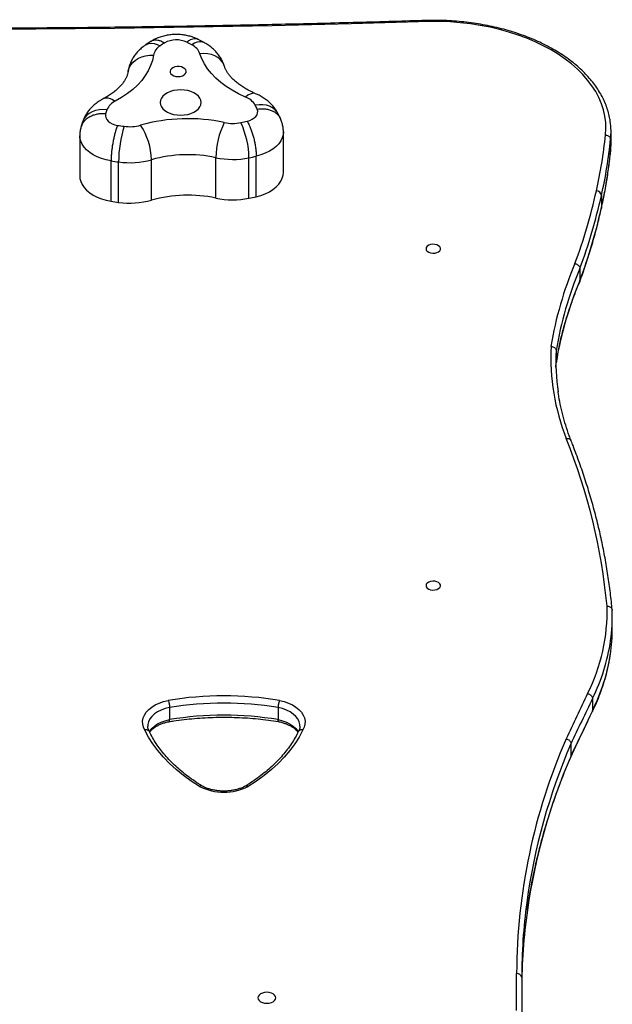
# Model space of a CAD drawing. Units: millimetres. Extents: x 2711 to 4454, y 3429 to 4976.
# Drawn here: x 4026 to 4061, y 3872 to 3929 of the extents above; entities that cross this region are included whole.
import ezdxf

# ---------------------------------------------------------------- set-up
doc = ezdxf.new("R2010")
doc.units = ezdxf.units.MM
doc.header["$LTSCALE"] = 200

# ---------------------------------------------------------------- blocks, each defined once
blk = doc.blocks.new('0211')
at = {"color": 7, "linetype": 'Continuous', "lineweight": 25}
for p, q in [((4033.989, 3928.142), (4033.672, 3927.936)), ((4037.083, 3928.065), (4036.738, 3928.248)), ((4041.558, 3923.598), (4041.412, 3923.901)), ((4029.975, 3923.421), (4029.878, 3923.104)), ((4041.557, 3923.601), (4041.563, 3923.583)), ((4029.882, 3923.105), (4029.875, 3923.085)), ((4041.72, 3920.473), (4041.72, 3922.837)), ((4060.887, 3922.147), (4060.887, 3922.856)), ((4029.813, 3922.618), (4029.813, 3920.254)), ((4060.862, 3922.41), (4060.862, 3921.701)), ((4060.862, 3921.701), (4060.858, 3921.683)), ((4031.641, 3918.784), (4031.641, 3921.148)), ((4032.082, 3918.72), (4032.082, 3921.084)), ((4034.003, 3918.85), (4034.003, 3921.214)), ((4037.771, 3918.968), (4037.771, 3921.332)), ((4039.704, 3918.959), (4039.704, 3921.323)), ((4040.132, 3919.051), (4040.132, 3921.415)), ((4060.326, 3919.123), (4060.326, 3918.414)), ((4059.069, 3914.853), (4059.069, 3914.144)), ((4059.069, 3914.144), (4059.053, 3914.074)), ((4057.674, 3910.044), (4057.674, 3909.335)), ((4057.664, 3909.073), (4057.674, 3909.335)), ((4060.961, 3893.797), (4060.961, 3894.506)), ((4059.799, 3889.7), (4059.799, 3888.991)), ((4035.065, 3889.176), (4035.065, 3888.467)), ((4041.413, 3889.176), (4041.413, 3888.467)), ((4058.544, 3887.053), (4058.544, 3886.344)), ((4058.544, 3886.344), (4058.529, 3886.273)), ((4055.662, 3873.376), (4055.662, 3869.759))]:
    blk.add_line(p, q, dxfattribs=at)
at = {"color": 8, "linetype": 'Continuous', "lineweight": 25}
for p, q in [((4060.326, 3918.414), (4060.321, 3918.374)), ((4055.362, 3871.453), (4055.362, 3873.613))]:
    blk.add_line(p, q, dxfattribs=at)
at = {"color": 7, "linetype": 'Continuous', "lineweight": 25, "flags": 128}
for points in [[(4050.28, 3929.3), (4045.676, 3929.163), (4041.07, 3929.049), (4036.463, 3928.959), (4031.855, 3928.892), (4027.246, 3928.848), (4022.637, 3928.828), (4018.027, 3928.831), (4013.418, 3928.857), (4008.809, 3928.907), (4004.201, 3928.98), (3999.594, 3929.076), (3994.989, 3929.195), (3990.385, 3929.338)], [(4060.563, 3922.659), (4060.587, 3923.027), (4060.575, 3923.396), (4060.528, 3923.763), (4060.446, 3924.129), (4060.328, 3924.49), (4060.176, 3924.847), (4059.99, 3925.197), (4059.771, 3925.54), (4059.518, 3925.874), (4059.234, 3926.199), (4058.919, 3926.512), (4058.575, 3926.814), (4058.202, 3927.102), (4057.802, 3927.377), (4057.376, 3927.636), (4056.926, 3927.879), (4056.453, 3928.105), (4055.96, 3928.314), (4055.447, 3928.504), (4054.916, 3928.675), (4054.37, 3928.826), (4053.811, 3928.958), (4053.24, 3929.068), (4052.659, 3929.158), (4052.07, 3929.226), (4051.476, 3929.272), (4050.879, 3929.297), (4050.28, 3929.3)], [(4034.12, 3927.328), (4034.058, 3927.021), (4033.957, 3926.718), (4033.818, 3926.42), (4033.643, 3926.13), (4033.432, 3925.849), (4033.185, 3925.579), (4032.906, 3925.322), (4032.596, 3925.078), (4032.255, 3924.85), (4031.887, 3924.639)], [(4039.505, 3924.879), (4039.104, 3925.066), (4038.728, 3925.271), (4038.378, 3925.494), (4038.058, 3925.732), (4037.769, 3925.985), (4037.512, 3926.252), (4037.289, 3926.529), (4037.102, 3926.817), (4036.952, 3927.112), (4036.839, 3927.414)], [(4035.563, 3926.076), (4035.691, 3926.087), (4035.81, 3926.119), (4035.91, 3926.169), (4035.984, 3926.234), (4036.028, 3926.309), (4036.037, 3926.388), (4036.01, 3926.466), (4035.951, 3926.537), (4035.862, 3926.595), (4035.752, 3926.637), (4035.627, 3926.658), (4035.498, 3926.658), (4035.373, 3926.637), (4035.263, 3926.595), (4035.175, 3926.537), (4035.115, 3926.466), (4035.089, 3926.388), (4035.098, 3926.309), (4035.141, 3926.234), (4035.216, 3926.169), (4035.316, 3926.119), (4035.435, 3926.087), (4035.563, 3926.076)], [(4035.713, 3923.82), (4035.921, 3923.831), (4036.123, 3923.864), (4036.313, 3923.919), (4036.484, 3923.992), (4036.632, 3924.084), (4036.752, 3924.189), (4036.84, 3924.306), (4036.894, 3924.43), (4036.913, 3924.558), (4036.894, 3924.687), (4036.84, 3924.811), (4036.752, 3924.928), (4036.632, 3925.033), (4036.484, 3925.124), (4036.313, 3925.198), (4036.123, 3925.253), (4035.921, 3925.286), (4035.713, 3925.297), (4035.504, 3925.286), (4035.302, 3925.253), (4035.113, 3925.198), (4034.941, 3925.124), (4034.793, 3925.033), (4034.673, 3924.928), (4034.585, 3924.811), (4034.531, 3924.687), (4034.513, 3924.558), (4034.531, 3924.43), (4034.585, 3924.306), (4034.673, 3924.189), (4034.793, 3924.084), (4034.941, 3923.992), (4035.113, 3923.919), (4035.302, 3923.864), (4035.504, 3923.831), (4035.713, 3923.82)], [(4031.324, 3923.889), (4031.314, 3923.781), (4031.335, 3923.674), (4031.388, 3923.57), (4031.47, 3923.475), (4031.578, 3923.389), (4031.71, 3923.318), (4031.86, 3923.262), (4032.024, 3923.223)], [(4039.603, 3923.461), (4039.76, 3923.51), (4039.9, 3923.575), (4040.019, 3923.655), (4040.113, 3923.746), (4040.178, 3923.847), (4040.214, 3923.953), (4040.217, 3924.061), (4040.189, 3924.168)], [(4060.862, 3921.701), (4060.887, 3922.081), (4060.887, 3922.147)], [(4040.132, 3919.051), (4040.406, 3919.128), (4040.664, 3919.225), (4040.9, 3919.34), (4041.111, 3919.473), (4041.295, 3919.62), (4041.448, 3919.78), (4041.569, 3919.95), (4041.655, 3920.128), (4041.706, 3920.311), (4041.72, 3920.473)], [(4029.813, 3920.254), (4029.823, 3920.123), (4029.867, 3919.939), (4029.947, 3919.76), (4030.062, 3919.588), (4030.211, 3919.427), (4030.39, 3919.277), (4030.597, 3919.142), (4030.829, 3919.024), (4031.083, 3918.924), (4031.355, 3918.844), (4031.641, 3918.784)], [(4050.063, 3916.005), (4050.082, 3915.928), (4050.137, 3915.858), (4050.223, 3915.801), (4050.333, 3915.762), (4050.456, 3915.744), (4050.583, 3915.75), (4050.701, 3915.779), (4050.8, 3915.827), (4050.871, 3915.892), (4050.908, 3915.966), (4050.908, 3916.044), (4050.871, 3916.119), (4050.8, 3916.183), (4050.701, 3916.232), (4050.583, 3916.26), (4050.456, 3916.266), (4050.333, 3916.249), (4050.223, 3916.21), (4050.137, 3916.153), (4050.082, 3916.082), (4050.063, 3916.005)], [(4050.063, 3896.304), (4050.082, 3896.227), (4050.137, 3896.157), (4050.223, 3896.1), (4050.333, 3896.061), (4050.456, 3896.043), (4050.583, 3896.049), (4050.701, 3896.077), (4050.8, 3896.126), (4050.871, 3896.191), (4050.908, 3896.265), (4050.908, 3896.343), (4050.871, 3896.418), (4050.8, 3896.482), (4050.701, 3896.531), (4050.583, 3896.559), (4050.456, 3896.565), (4050.333, 3896.548), (4050.223, 3896.509), (4050.137, 3896.451), (4050.082, 3896.381), (4050.063, 3896.304)], [(4033.622, 3887.859), (4033.538, 3888.031), (4033.493, 3888.207), (4033.487, 3888.386), (4033.52, 3888.564), (4033.591, 3888.737), (4033.7, 3888.903), (4033.843, 3889.059), (4034.019, 3889.201), (4034.225, 3889.327), (4034.456, 3889.435), (4034.709, 3889.523), (4034.979, 3889.59)], [(4041.499, 3889.59), (4041.768, 3889.523), (4042.021, 3889.435), (4042.252, 3889.326), (4042.457, 3889.2), (4042.633, 3889.058), (4042.777, 3888.903), (4042.885, 3888.737), (4042.956, 3888.564), (4042.99, 3888.386), (4042.984, 3888.207), (4042.939, 3888.031), (4042.857, 3887.86)], [(4036.814, 3884.562), (4036.332, 3884.875), (4035.879, 3885.203), (4035.457, 3885.547), (4035.066, 3885.904), (4034.707, 3886.274), (4034.383, 3886.656), (4034.093, 3887.048), (4033.839, 3887.45), (4033.622, 3887.859)], [(4042.857, 3887.86), (4042.639, 3887.45), (4042.385, 3887.048), (4042.096, 3886.656), (4041.771, 3886.274), (4041.413, 3885.904), (4041.022, 3885.547), (4040.599, 3885.203), (4040.146, 3884.875), (4039.665, 3884.562)], [(4040.23, 3872.199), (4040.248, 3872.115), (4040.3, 3872.037), (4040.383, 3871.97), (4040.492, 3871.919), (4040.619, 3871.886), (4040.755, 3871.875), (4040.891, 3871.886), (4041.017, 3871.919), (4041.126, 3871.97), (4041.209, 3872.037), (4041.262, 3872.115), (4041.28, 3872.199), (4041.262, 3872.282), (4041.209, 3872.36), (4041.126, 3872.427), (4041.017, 3872.478), (4040.891, 3872.511), (4040.755, 3872.522), (4040.619, 3872.511), (4040.492, 3872.478), (4040.383, 3872.427), (4040.3, 3872.36), (4040.248, 3872.282), (4040.23, 3872.199)]]:
    blk.add_lwpolyline(points, dxfattribs=at)
at = {"color": 8, "linetype": 'Continuous', "lineweight": 25, "flags": 128}
for points in [[(4033.672, 3927.936), (4033.727, 3927.968), (4033.859, 3928.014), (4034.007, 3928.027), (4034.167, 3928.008), (4034.336, 3927.956), (4034.509, 3927.873)], [(4037.083, 3928.065), (4037.067, 3928.073), (4036.948, 3928.111), (4036.815, 3928.116), (4036.671, 3928.087), (4036.518, 3928.025), (4036.362, 3927.931)], [(4032.635, 3926.358), (4032.644, 3926.409), (4032.699, 3926.587), (4032.789, 3926.753), (4032.911, 3926.905), (4033.063, 3927.038), (4033.242, 3927.149), (4033.442, 3927.235), (4033.658, 3927.295), (4033.886, 3927.326), (4034.12, 3927.328)], [(4038.272, 3926.674), (4038.241, 3926.761), (4038.152, 3926.922), (4038.031, 3927.066), (4037.881, 3927.189), (4037.705, 3927.289), (4037.508, 3927.363), (4037.294, 3927.409), (4037.07, 3927.426), (4036.839, 3927.414)], [(4040.097, 3925.075), (4040.009, 3925.098), (4039.895, 3925.094), (4039.77, 3925.055), (4039.639, 3924.983), (4039.505, 3924.879)], [(4031.184, 3924.782), (4031.195, 3924.788), (4031.312, 3924.825), (4031.443, 3924.828), (4031.585, 3924.798), (4031.734, 3924.734), (4031.887, 3924.639)], [(4041.412, 3923.901), (4041.352, 3924.001), (4041.234, 3924.137), (4041.089, 3924.249), (4040.918, 3924.337), (4040.726, 3924.396), (4040.519, 3924.427), (4040.301, 3924.428), (4040.077, 3924.399)], [(4031.397, 3924.126), (4031.168, 3924.141), (4030.944, 3924.126), (4030.731, 3924.082), (4030.534, 3924.01), (4030.359, 3923.912), (4030.209, 3923.79), (4030.089, 3923.647), (4030, 3923.487), (4029.975, 3923.421)], [(4041.72, 3922.837), (4041.706, 3922.675), (4041.655, 3922.492), (4041.569, 3922.314), (4041.448, 3922.144), (4041.295, 3921.984), (4041.111, 3921.837), (4040.9, 3921.704), (4040.664, 3921.589), (4040.406, 3921.492), (4040.132, 3921.415)], [(4031.641, 3921.148), (4031.355, 3921.208), (4031.083, 3921.288), (4030.829, 3921.388), (4030.597, 3921.506), (4030.39, 3921.641), (4030.211, 3921.791), (4030.062, 3921.952), (4029.947, 3922.124), (4029.867, 3922.303), (4029.823, 3922.487), (4029.813, 3922.617)], [(4035.065, 3889.176), (4034.812, 3889.112), (4034.577, 3889.026), (4034.366, 3888.92), (4034.182, 3888.796), (4034.029, 3888.656), (4033.912, 3888.504), (4033.831, 3888.344), (4033.79, 3888.177), (4033.785, 3888.09)], [(4042.692, 3888.079), (4042.686, 3888.177), (4042.645, 3888.343), (4042.564, 3888.504), (4042.447, 3888.656), (4042.295, 3888.795), (4042.111, 3888.919), (4041.9, 3889.026), (4041.665, 3889.112), (4041.413, 3889.176)], [(4033.891, 3887.76), (4033.912, 3887.795), (4034.029, 3887.947), (4034.182, 3888.086), (4034.366, 3888.211), (4034.577, 3888.317), (4034.812, 3888.403), (4035.065, 3888.467)], [(4041.413, 3888.467), (4041.665, 3888.403), (4041.9, 3888.316), (4042.111, 3888.21), (4042.295, 3888.086), (4042.447, 3887.946), (4042.564, 3887.795), (4042.586, 3887.76)]]:
    blk.add_lwpolyline(points, dxfattribs=at)
at = {"color": 7, "linetype": 'Continuous', "lineweight": 25}
for centre, radius, start, end in [((4034.925, 3927.165), 0.821, 120.45506, 168.5486), ((4040.908, 3918.346), 11.477, 122.28369, 123.89022), ((4035.462, 3926.785), 1.437, 65.18183, 118.41683), ((4030.053, 3916.409), 13.137, 61.29482, 62.76278), ((4035.955, 3927.078), 0.945, 20.79034, 64.487), ((4032.293, 3923.762), 0.967, 114.80502, 157.83786), ((4039.113, 3923.83), 1.119, 30.54344, 69.50822), ((4036.416, 3922.444), 5.293, 161.46809, 164.15865), ((4034.844, 3921.718), 5.88, 24.61545, 27.12374), ((4036.128, 3913.378), 10.234, 77.94539, 105.65328), ((4042.503, 3921.28), 4.733, 153.56824, 179.36135), ((4038.76, 3925.724), 2.389, 258.05367, 281.39087), ((4035.478, 3941.778), 18.775, 281.53488, 282.69188), ((4034.759, 3921.272), 4.946, 0.58693, 25.24437), ((4056.937, 3922.856), 3.95, 353.52053, 8.55532), ((4035.09, 3942.827), 19.842, 261.11347, 262.22805), ((4039.18, 3921.045), 7.099, 162.60067, 179.68445), ((4032.73, 3925.508), 2.363, 262.12772, 285.64032), ((4030.266, 3921.146), 3.738, 1.04631, 33.93399), ((4033.211, 3925.44), 27.493, 347.2758, 354.1934), ((4033.395, 3925.204), 27.609, 347.27579, 354.19197), ((4033.394, 3924.495), 27.609, 347.27586, 354.19194), ((4035.072, 3942.997), 22.117, 261.07486, 262.22904), ((4032.729, 3925.765), 4.726, 262.12719, 285.6412), ((4036.127, 3913.632), 7.874, 77.94871, 105.64977), ((4038.76, 3926.008), 4.779, 258.05336, 281.39119), ((4035.498, 3941.932), 21.034, 281.53663, 282.72865), ((4027.908, 3926.529), 32.905, 339.73793, 347.46089), ((4060.027, 3919.084), 0.301, 7.50203, 89.73863), ((4035.072, 3940.634), 22.118, 261.07483, 262.22895), ((4032.729, 3923.401), 4.726, 262.12752, 285.64087), ((4036.127, 3911.26), 7.881, 77.96184, 105.63683), ((4038.76, 3923.643), 4.778, 258.0525, 281.39205), ((4035.512, 3939.503), 20.968, 281.534, 282.72975), ((4028.084, 3926.295), 33.029, 339.73276, 347.46004), ((4028.085, 3925.585), 33.029, 339.73268, 347.46008), ((4077.955, 3906.954), 20.85, 156.90126, 170.78422), ((4078.135, 3906.718), 20.729, 156.89337, 170.76602), ((4078.135, 3906.009), 20.73, 156.89342, 170.76599), ((4070.382, 3909.687), 13.021, 177.33488, 201.51634), ((4070.196, 3909.428), 12.537, 177.1838, 188.2252), ((4025.781, 3891.814), 35.027, 5.37911, 21.95783), ((4050.041, 3894.792), 10.618, 333.11108, 1.65173), ((4050.762, 3894.507), 10.199, 351.99489, 2.03135), ((4050.748, 3893.799), 10.213, 351.51754, 359.99114), ((4458.884, 3699.095), 442.65, 154.4529, 154.83254), ((4038.239, 3869.769), 20.087, 80.65924, 99.34003), ((4038.239, 3869.828), 19.607, 80.68291, 99.31747), ((4459.145, 3698.82), 442.621, 154.45307, 154.83221), ((4038.239, 3869.118), 19.607, 80.68293, 99.31744), ((4459.192, 3698.088), 442.672, 154.45309, 154.83218), ((4090.072, 3873.464), 34.71, 156.43921, 179.75548), ((4038.239, 3887.331), 3.114, 242.76513, 297.23523), ((4088.825, 3873.371), 33.163, 172.35931, 179.9913), ((4088.881, 3872.658), 33.219, 171.92767, 179.96133), ((4055.39, 3873.34), 0.274, 7.56717, 95.95629)]:
    blk.add_arc(centre, radius, start, end, dxfattribs=at)
at = {"color": 8, "linetype": 'Continuous', "lineweight": 25}
for centre, radius, start, end in [((4049.896, 3894.668), 11.079, 333.35562, 351.79067), ((4049.882, 3893.965), 11.094, 333.36212, 351.32973), ((4090.984, 3873.002), 35.352, 156.58005, 172.23169), ((4091.137, 3872.247), 35.51, 156.61078, 171.78206)]:
    blk.add_arc(centre, radius, start, end, dxfattribs=at)
at = {"color": 7, "linetype": 'Continuous', "lineweight": 25}
for points, knots in [([(4050.273, 3929.364), (4049.656, 3929.344), (4047.638, 3929.28), (4044.217, 3929.185), (4040.011, 3929.087), (4035.803, 3929.008), (4031.595, 3928.949), (4027.387, 3928.91), (4023.177, 3928.89), (4018.968, 3928.889), (4014.759, 3928.907), (4010.55, 3928.946), (4006.342, 3929.003), (4002.135, 3929.08), (3997.929, 3929.177), (3994.016, 3929.284), (3991.505, 3929.366), (3990.396, 3929.402)], [0, 0, 0, 0, 0.030949, 0.101212, 0.171476, 0.241739, 0.312003, 0.382267, 0.45253, 0.522794, 0.593058, 0.663321, 0.733585, 0.803849, 0.874112, 0.944376, 1, 1, 1, 1]), ([(4060.838, 3923.471), (4060.832, 3923.514), (4060.811, 3923.677), (4060.743, 3923.957), (4060.633, 3924.311), (4060.49, 3924.66), (4060.317, 3925.003), (4060.113, 3925.341), (4059.88, 3925.67), (4059.619, 3925.991), (4059.329, 3926.303), (4059.012, 3926.604), (4058.668, 3926.893), (4058.3, 3927.17), (4057.908, 3927.433), (4057.493, 3927.682), (4057.057, 3927.917), (4056.601, 3928.135), (4056.127, 3928.337), (4055.636, 3928.523), (4055.129, 3928.691), (4054.608, 3928.841), (4054.075, 3928.974), (4053.532, 3929.087), (4052.979, 3929.182), (4052.418, 3929.257), (4051.852, 3929.313), (4051.282, 3929.35), (4050.755, 3929.367), (4050.419, 3929.363), (4050.273, 3929.362)], [0, 0, 0, 0, 0.012953, 0.049158, 0.085426, 0.121784, 0.158249, 0.194827, 0.231516, 0.268306, 0.305183, 0.342128, 0.379127, 0.416164, 0.453225, 0.4903, 0.52738, 0.564458, 0.60153, 0.638594, 0.675649, 0.712694, 0.749729, 0.786755, 0.823774, 0.860785, 0.897792, 0.934794, 0.971794, 1, 1, 1, 1]), ([(4050.28, 3929.3), (4050.28, 3929.301), (4050.279, 3929.315), (4050.277, 3929.342), (4050.275, 3929.365), (4050.274, 3929.361), (4050.273, 3929.36)], [0, 0, 0, 0, 0.032015, 0.337434, 0.849854, 1, 1, 1, 1]), ([(4036.758, 3928.238), (4036.7, 3928.266), (4036.561, 3928.332), (4036.327, 3928.415), (4036.059, 3928.482), (4035.782, 3928.525), (4035.499, 3928.542), (4035.213, 3928.532), (4034.928, 3928.496), (4034.645, 3928.431), (4034.369, 3928.338), (4034.145, 3928.235), (4034.017, 3928.159), (4033.973, 3928.132)], [0, 0, 0, 0, 0.0673483, 0.1615221, 0.2565158, 0.3523134, 0.4486221, 0.5455747, 0.643488, 0.7427062, 0.84353, 0.9458339, 1, 1, 1, 1]), ([(4033.672, 3927.936), (4033.617, 3927.897), (4033.489, 3927.807), (4033.305, 3927.646), (4033.127, 3927.455), (4032.974, 3927.25), (4032.846, 3927.034), (4032.743, 3926.8), (4032.671, 3926.572), (4032.646, 3926.419), (4032.635, 3926.354)], [0, 0, 0, 0, 0.102756, 0.240169, 0.374256, 0.505352, 0.633956, 0.760632, 0.898458, 1, 1, 1, 1]), ([(4038.272, 3926.674), (4038.246, 3926.751), (4038.192, 3926.907), (4038.076, 3927.13), (4037.936, 3927.342), (4037.771, 3927.54), (4037.582, 3927.724), (4037.368, 3927.892), (4037.197, 3928.001), (4037.099, 3928.056), (4037.083, 3928.065)], [0, 0, 0, 0, 0.130518, 0.264936, 0.40047, 0.538033, 0.67843, 0.822294, 0.971056, 1, 1, 1, 1]), ([(4032.635, 3926.354), (4032.631, 3926.334), (4032.621, 3926.268), (4032.59, 3926.155), (4032.531, 3926.01), (4032.449, 3925.858), (4032.341, 3925.7), (4032.203, 3925.535), (4032.04, 3925.371), (4031.85, 3925.209), (4031.635, 3925.051), (4031.413, 3924.908), (4031.254, 3924.821), (4031.184, 3924.782)], [0, 0, 0, 0, 0.0471822, 0.1573359, 0.2582593, 0.3535726, 0.4546567, 0.5517704, 0.6465649, 0.7401561, 0.8332254, 0.9261946, 1, 1, 1, 1]), ([(4040.097, 3925.075), (4040.045, 3925.098), (4039.894, 3925.164), (4039.66, 3925.282), (4039.403, 3925.43), (4039.171, 3925.584), (4038.966, 3925.742), (4038.786, 3925.901), (4038.634, 3926.061), (4038.508, 3926.217), (4038.407, 3926.37), (4038.325, 3926.525), (4038.291, 3926.622), (4038.272, 3926.674)], [0, 0, 0, 0, 0.048201, 0.141203, 0.233785, 0.326007, 0.418007, 0.509994, 0.602232, 0.695216, 0.789689, 0.886764, 1, 1, 1, 1]), ([(4041.412, 3923.901), (4041.375, 3923.969), (4041.296, 3924.112), (4041.147, 3924.312), (4040.971, 3924.504), (4040.771, 3924.681), (4040.548, 3924.841), (4040.322, 3924.973), (4040.166, 3925.044), (4040.097, 3925.075)], [0, 0, 0, 0, 0.130427, 0.273458, 0.418693, 0.56723, 0.719595, 0.875875, 1, 1, 1, 1]), ([(4031.184, 3924.782), (4031.127, 3924.751), (4030.98, 3924.669), (4030.77, 3924.521), (4030.559, 3924.339), (4030.38, 3924.148), (4030.227, 3923.943), (4030.1, 3923.727), (4030.02, 3923.551), (4029.984, 3923.447), (4029.975, 3923.421)], [0, 0, 0, 0, 0.1034543, 0.2671239, 0.4109618, 0.5513739, 0.6886537, 0.8233199, 0.955328, 1, 1, 1, 1]), ([(4039.603, 3923.461), (4039.605, 3923.458), (4039.644, 3923.394), (4039.713, 3923.264), (4039.806, 3923.048), (4039.885, 3922.826), (4039.957, 3922.589), (4040.018, 3922.343), (4040.068, 3922.095), (4040.104, 3921.853), (4040.127, 3921.622), (4040.13, 3921.484), (4040.132, 3921.415)], [0, 0, 0, 0, 0.006628, 0.140863, 0.248258, 0.355652, 0.463044, 0.570434, 0.677826, 0.785217, 0.892608, 1, 1, 1, 1]), ([(4041.718, 3922.837), (4041.718, 3922.847), (4041.724, 3922.938), (4041.703, 3923.109), (4041.656, 3923.342), (4041.598, 3923.507), (4041.561, 3923.592), (4041.555, 3923.607)], [0, 0, 0, 0, 0.037748, 0.343741, 0.645597, 0.940325, 1, 1, 1, 1]), ([(4029.879, 3923.111), (4029.862, 3923.037), (4029.827, 3922.881), (4029.809, 3922.714), (4029.814, 3922.624), (4029.815, 3922.616)], [0, 0, 0, 0, 0.460058, 0.954068, 1, 1, 1, 1]), ([(4032.024, 3923.223), (4032.023, 3923.22), (4031.994, 3923.154), (4031.944, 3923.02), (4031.877, 3922.798), (4031.819, 3922.573), (4031.768, 3922.332), (4031.723, 3922.083), (4031.687, 3921.832), (4031.661, 3921.588), (4031.644, 3921.355), (4031.642, 3921.217), (4031.641, 3921.148)], [0, 0, 0, 0, 0.006628, 0.140862, 0.248258, 0.355651, 0.463045, 0.570436, 0.677828, 0.785219, 0.892608, 1, 1, 1, 1]), ([(4060.563, 3922.659), (4060.567, 3922.659), (4060.589, 3922.658), (4060.644, 3922.649), (4060.724, 3922.62), (4060.8, 3922.563), (4060.852, 3922.491), (4060.859, 3922.437), (4060.862, 3922.41)], [0, 0, 0, 0, 0.0268764, 0.1413448, 0.3560063, 0.5706739, 0.7853345, 1, 1, 1, 1]), ([(4060.321, 3918.373), (4060.355, 3918.528), (4060.457, 3918.989), (4060.602, 3919.757), (4060.743, 3920.663), (4060.823, 3921.312), (4060.858, 3921.653), (4060.863, 3921.703)], [0, 0, 0, 0, 0.140189, 0.416752, 0.693288, 0.955208, 1, 1, 1, 1]), ([(4059.057, 3914.081), (4059.116, 3914.242), (4059.291, 3914.724), (4059.56, 3915.529), (4059.852, 3916.499), (4060.108, 3917.447), (4060.252, 3918.073), (4060.321, 3918.374)], [0, 0, 0, 0, 0.113353, 0.339355, 0.565331, 0.791274, 1, 1, 1, 1]), ([(4058.777, 3915.133), (4058.779, 3915.133), (4058.801, 3915.13), (4058.855, 3915.116), (4058.935, 3915.078), (4059.009, 3915.013), (4059.059, 3914.934), (4059.065, 3914.88), (4059.069, 3914.853)], [0, 0, 0, 0, 0.013051, 0.141378, 0.356057, 0.570711, 0.785357, 1, 1, 1, 1]), ([(4057.672, 3909.306), (4057.692, 3909.428), (4057.755, 3909.808), (4057.884, 3910.443), (4058.069, 3911.21), (4058.285, 3911.973), (4058.534, 3912.733), (4058.79, 3913.434), (4058.974, 3913.879), (4059.055, 3914.073)], [0, 0, 0, 0, 0.07632, 0.236284, 0.396222, 0.55612, 0.715972, 0.875774, 1, 1, 1, 1]), ([(4057.375, 3910.293), (4057.376, 3910.293), (4057.398, 3910.292), (4057.454, 3910.284), (4057.537, 3910.254), (4057.613, 3910.197), (4057.664, 3910.125), (4057.671, 3910.071), (4057.674, 3910.044)], [0, 0, 0, 0, 0.008994, 0.14166, 0.35636, 0.570938, 0.785469, 1, 1, 1, 1]), ([(4058.548, 3904.784), (4058.512, 3904.879), (4058.398, 3905.176), (4058.231, 3905.678), (4058.055, 3906.292), (4057.915, 3906.908), (4057.826, 3907.365), (4057.794, 3907.617), (4057.789, 3907.662)], [0, 0, 0, 0, 0.100156, 0.313423, 0.526783, 0.740275, 0.953887, 1, 1, 1, 1]), ([(4060.953, 3894.885), (4060.938, 3895.046), (4060.891, 3895.548), (4060.787, 3896.391), (4060.632, 3897.413), (4060.445, 3898.434), (4060.227, 3899.452), (4059.977, 3900.467), (4059.696, 3901.479), (4059.385, 3902.488), (4059.041, 3903.492), (4058.756, 3904.258), (4058.585, 3904.688), (4058.547, 3904.786)], [0, 0, 0, 0, 0.0481161, 0.1504963, 0.2528819, 0.3552743, 0.4576753, 0.5600859, 0.6625077, 0.7649415, 0.8673881, 0.9698482, 1, 1, 1, 1]), ([(4060.655, 3895.098), (4060.657, 3895.098), (4060.679, 3895.098), (4060.734, 3895.094), (4060.817, 3895.069), (4060.893, 3895.017), (4060.945, 3894.948), (4060.951, 3894.895), (4060.955, 3894.868)], [0, 0, 0, 0, 0.012593, 0.141386, 0.356067, 0.570722, 0.78537, 1, 1, 1, 1]), ([(4059.78, 3888.912), (4059.822, 3888.998), (4059.954, 3889.267), (4060.151, 3889.723), (4060.362, 3890.281), (4060.541, 3890.842), (4060.688, 3891.407), (4060.789, 3891.882), (4060.83, 3892.169), (4060.843, 3892.265)], [0, 0, 0, 0, 0.079343, 0.246748, 0.41405, 0.581213, 0.748245, 0.915153, 1, 1, 1, 1]), ([(4059.511, 3889.989), (4059.515, 3889.989), (4059.536, 3889.985), (4059.589, 3889.969), (4059.667, 3889.929), (4059.739, 3889.861), (4059.789, 3889.781), (4059.795, 3889.727), (4059.799, 3889.7)], [0, 0, 0, 0, 0.0239718, 0.1413369, 0.3560098, 0.5706712, 0.7853469, 1, 1, 1, 1]), ([(4034.979, 3889.59), (4034.98, 3889.589), (4034.986, 3889.575), (4035.002, 3889.537), (4035.025, 3889.462), (4035.047, 3889.363), (4035.062, 3889.262), (4035.064, 3889.205), (4035.065, 3889.176)], [0, 0, 0, 0, 0.01049, 0.141502, 0.356201, 0.570827, 0.785406, 1, 1, 1, 1]), ([(4041.499, 3889.59), (4041.499, 3889.589), (4041.492, 3889.575), (4041.477, 3889.537), (4041.453, 3889.462), (4041.431, 3889.363), (4041.416, 3889.262), (4041.414, 3889.205), (4041.413, 3889.176)], [0, 0, 0, 0, 0.010228, 0.141522, 0.356217, 0.570844, 0.785423, 1, 1, 1, 1]), ([(4058.528, 3886.268), (4058.796, 3886.837), (4059.211, 3887.719), (4059.632, 3888.601), (4059.781, 3888.914)], [0, 0, 0, 0, 0.645011, 1, 1, 1, 1]), ([(4033.905, 3887.727), (4033.926, 3887.756), (4033.973, 3887.824), (4034.081, 3887.928), (4034.222, 3888.035), (4034.388, 3888.132), (4034.575, 3888.217), (4034.777, 3888.288), (4034.941, 3888.33), (4035.034, 3888.349), (4035.056, 3888.353)], [0, 0, 0, 0, 0.108924, 0.2543, 0.397174, 0.539304, 0.681397, 0.823816, 0.959359, 1, 1, 1, 1]), ([(4035.033, 3888.348), (4035.124, 3888.363), (4035.415, 3888.411), (4035.912, 3888.476), (4036.525, 3888.539), (4037.143, 3888.583), (4037.763, 3888.607), (4038.385, 3888.612), (4039.006, 3888.598), (4039.625, 3888.565), (4040.241, 3888.512), (4040.841, 3888.442), (4041.241, 3888.383), (4041.438, 3888.35), (4041.445, 3888.349)], [0, 0, 0, 0, 0.043517, 0.139281, 0.235062, 0.330852, 0.426649, 0.522449, 0.618249, 0.714046, 0.809837, 0.905619, 0.996347, 1, 1, 1, 1]), ([(4035.033, 3888.353), (4035.037, 3888.353), (4035.049, 3888.355), (4035.062, 3888.394), (4035.064, 3888.443), (4035.065, 3888.467)], [0, 0, 0, 0, 0.235578, 0.617799, 1, 1, 1, 1]), ([(4041.445, 3888.353), (4041.441, 3888.354), (4041.429, 3888.355), (4041.416, 3888.394), (4041.414, 3888.443), (4041.413, 3888.467)], [0, 0, 0, 0, 0.234416, 0.617195, 1, 1, 1, 1]), ([(4041.422, 3888.353), (4041.461, 3888.345), (4041.576, 3888.321), (4041.758, 3888.269), (4041.959, 3888.193), (4042.139, 3888.104), (4042.297, 3888.005), (4042.428, 3887.898), (4042.52, 3887.803), (4042.558, 3887.745), (4042.572, 3887.725)], [0, 0, 0, 0, 0.074139, 0.217011, 0.359354, 0.501016, 0.642032, 0.782656, 0.923347, 1, 1, 1, 1]), ([(4033.889, 3887.758), (4033.876, 3887.779), (4033.849, 3887.821), (4033.775, 3887.859), (4033.697, 3887.87), (4033.644, 3887.864), (4033.623, 3887.86), (4033.622, 3887.859)], [0, 0, 0, 0, 0.267068, 0.542483, 0.818104, 0.988667, 1, 1, 1, 1]), ([(4033.887, 3887.765), (4033.875, 3887.784), (4033.84, 3887.842), (4033.804, 3887.939), (4033.783, 3888.027), (4033.787, 3888.078), (4033.788, 3888.09)], [0, 0, 0, 0, 0.170257, 0.520912, 0.884548, 1, 1, 1, 1]), ([(4036.967, 3884.584), (4036.901, 3884.625), (4036.69, 3884.756), (4036.351, 3884.986), (4035.96, 3885.279), (4035.594, 3885.583), (4035.253, 3885.898), (4034.94, 3886.222), (4034.653, 3886.555), (4034.395, 3886.895), (4034.166, 3887.243), (4034.001, 3887.532), (4033.916, 3887.705), (4033.89, 3887.759)], [0, 0, 0, 0, 0.045966, 0.146713, 0.247457, 0.348214, 0.449, 0.549839, 0.65076, 0.751797, 0.852989, 0.954377, 1, 1, 1, 1]), ([(4042.589, 3887.759), (4042.562, 3887.704), (4042.476, 3887.529), (4042.31, 3887.238), (4042.079, 3886.889), (4041.819, 3886.547), (4041.531, 3886.213), (4041.215, 3885.888), (4040.873, 3885.573), (4040.506, 3885.269), (4040.113, 3884.976), (4039.778, 3884.749), (4039.572, 3884.621), (4039.511, 3884.584)], [0, 0, 0, 0, 0.046518, 0.148432, 0.250144, 0.351624, 0.452909, 0.554041, 0.655057, 0.755989, 0.856865, 0.957708, 1, 1, 1, 1]), ([(4042.857, 3887.86), (4042.856, 3887.86), (4042.834, 3887.864), (4042.782, 3887.87), (4042.703, 3887.859), (4042.63, 3887.821), (4042.603, 3887.779), (4042.59, 3887.759)], [0, 0, 0, 0, 0.011572, 0.181862, 0.457452, 0.732878, 1, 1, 1, 1]), ([(4042.689, 3888.081), (4042.689, 3888.065), (4042.691, 3888.01), (4042.668, 3887.918), (4042.63, 3887.828), (4042.599, 3887.777), (4042.592, 3887.765)], [0, 0, 0, 0, 0.161157, 0.53421, 0.881788, 1, 1, 1, 1]), ([(4058.255, 3887.339), (4058.257, 3887.338), (4058.279, 3887.335), (4058.332, 3887.32), (4058.411, 3887.28), (4058.485, 3887.214), (4058.535, 3887.135), (4058.541, 3887.08), (4058.544, 3887.053)], [0, 0, 0, 0, 0.015234, 0.141345, 0.356023, 0.570684, 0.785346, 1, 1, 1, 1]), ([(4055.99, 3877.297), (4056.039, 3877.625), (4056.138, 3878.291), (4056.328, 3879.292), (4056.549, 3880.301), (4056.802, 3881.307), (4057.085, 3882.31), (4057.4, 3883.309), (4057.745, 3884.305), (4058.115, 3885.279), (4058.384, 3885.934), (4058.524, 3886.259), (4058.53, 3886.273)], [0, 0, 0, 0, 0.108297, 0.219931, 0.331555, 0.443167, 0.554767, 0.666351, 0.777921, 0.889476, 0.995126, 1, 1, 1, 1]), ([(4036.963, 3884.583), (4036.95, 3884.589), (4036.921, 3884.603), (4036.869, 3884.592), (4036.83, 3884.572), (4036.815, 3884.563), (4036.814, 3884.562)], [0, 0, 0, 0, 0.31221, 0.726798, 0.979229, 1, 1, 1, 1]), ([(4039.53, 3884.594), (4039.501, 3884.578), (4039.415, 3884.531), (4039.257, 3884.462), (4039.051, 3884.394), (4038.831, 3884.341), (4038.599, 3884.304), (4038.361, 3884.286), (4038.12, 3884.286), (4037.882, 3884.304), (4037.65, 3884.34), (4037.428, 3884.393), (4037.222, 3884.462), (4037.064, 3884.531), (4036.978, 3884.578), (4036.948, 3884.594)], [0, 0, 0, 0, 0.042615, 0.125097, 0.207866, 0.29092, 0.37423, 0.457727, 0.541323, 0.624918, 0.708378, 0.7916, 0.874495, 0.956996, 1, 1, 1, 1]), ([(4039.516, 3884.583), (4039.528, 3884.589), (4039.557, 3884.603), (4039.61, 3884.592), (4039.648, 3884.572), (4039.663, 3884.563), (4039.665, 3884.562)], [0, 0, 0, 0, 0.312206, 0.726796, 0.979221, 1, 1, 1, 1])]:
    blk.add_open_spline(points, degree=3, knots=knots, dxfattribs=at)
at = {"color": 8, "linetype": 'Continuous', "lineweight": 25}
for points, knots in [([(4033.988, 3928.136), (4034.014, 3928.153), (4034.081, 3928.195), (4034.211, 3928.22), (4034.371, 3928.214), (4034.557, 3928.166), (4034.697, 3928.099), (4034.775, 3928.051), (4034.778, 3928.049)], [0, 0, 0, 0, 0.132588, 0.335968, 0.533621, 0.737006, 0.987624, 1, 1, 1, 1]), ([(4036.741, 3928.241), (4036.727, 3928.249), (4036.677, 3928.28), (4036.572, 3928.293), (4036.429, 3928.279), (4036.263, 3928.219), (4036.138, 3928.144), (4036.068, 3928.092), (4036.065, 3928.089)], [0, 0, 0, 0, 0.081059, 0.296519, 0.505915, 0.72138, 0.986887, 1, 1, 1, 1]), ([(4031.324, 3923.889), (4031.319, 3923.89), (4031.21, 3923.9), (4031.018, 3923.901), (4030.76, 3923.863), (4030.538, 3923.794), (4030.336, 3923.694), (4030.164, 3923.568), (4030.025, 3923.415), (4029.928, 3923.26), (4029.895, 3923.151), (4029.882, 3923.105)], [0, 0, 0, 0, 0.007683, 0.163255, 0.285949, 0.412201, 0.53489, 0.661139, 0.783828, 0.910076, 1, 1, 1, 1]), ([(4040.189, 3924.168), (4040.194, 3924.168), (4040.301, 3924.186), (4040.488, 3924.199), (4040.741, 3924.176), (4040.959, 3924.122), (4041.156, 3924.034), (4041.325, 3923.918), (4041.458, 3923.773), (4041.535, 3923.665), (4041.556, 3923.602), (4041.557, 3923.601)], [0, 0, 0, 0, 0.0084141, 0.1787931, 0.3131635, 0.4514307, 0.5857999, 0.7240629, 0.8584296, 0.9966912, 1, 1, 1, 1]), ([(4058.268, 3904.912), (4058.272, 3904.912), (4058.294, 3904.915), (4058.348, 3904.917), (4058.426, 3904.903), (4058.498, 3904.86), (4058.539, 3904.817), (4058.545, 3904.788), (4058.545, 3904.785)], [0, 0, 0, 0, 0.035158, 0.174284, 0.438973, 0.703651, 0.968334, 1, 1, 1, 1]), ([(4059.799, 3888.991), (4059.798, 3888.963), (4059.798, 3888.935), (4059.781, 3888.914), (4059.781, 3888.914)], [0, 0, 0, 0, 0.973331, 1, 1, 1, 1])]:
    blk.add_open_spline(points, degree=3, knots=knots, dxfattribs=at)

msp = doc.modelspace()

# ---------------------------------------------------------------- block references
msp.add_blockref('0211', (0, 0))

doc.saveas('drawing.dxf')
